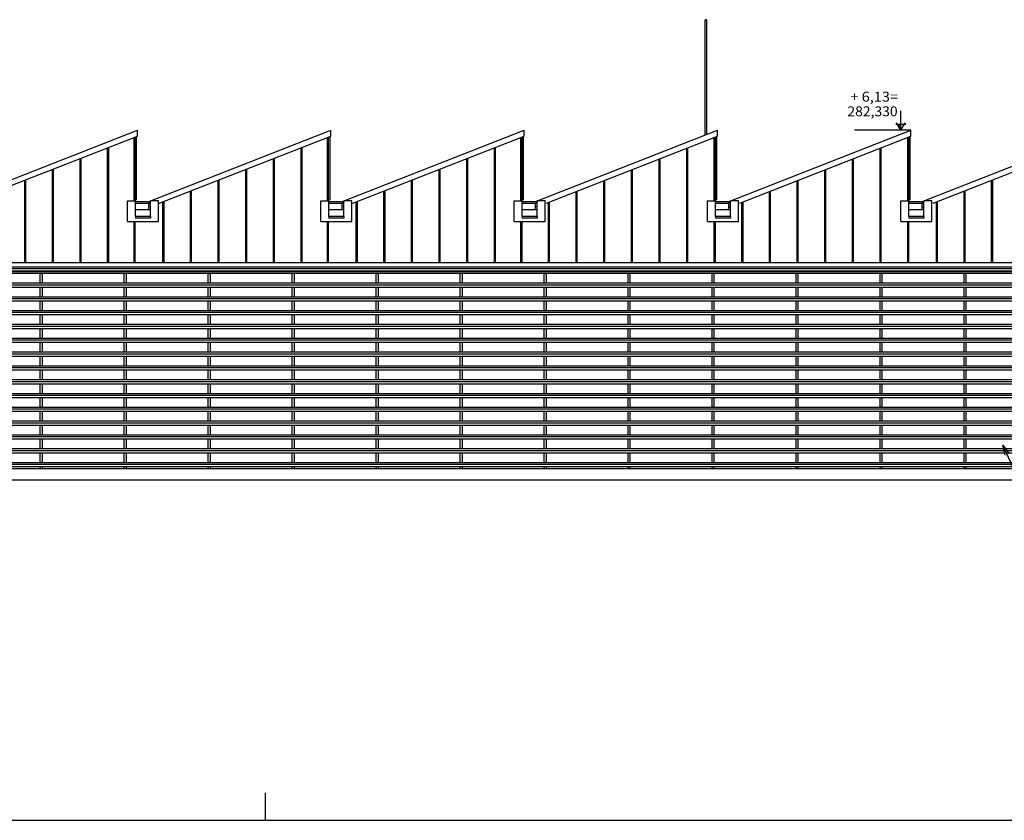
# Model space of a CAD drawing. Units: inches. Extents: x -30181 to 53819, y -13939 to 32495.
# Drawn here: x -13622 to 4199, y -13939 to 555 of the extents above; entities that cross this region are included whole.
import ezdxf
from ezdxf.enums import TextEntityAlignment as Align

# ---------------------------------------------------------------- set-up
doc = ezdxf.new("R2010")
doc.units = ezdxf.units.IN
doc.header["$MEASUREMENT"] = 0
for name, color, linetype in [('KOTY', 1, 'Continuous'), ('STAVBA-4', 3, 'Continuous'), ('TENKA-1', 7, 'Continuous'), ('TEXT', 6, 'Continuous')]:
    doc.layers.add(name, color=color, linetype=linetype)
doc.styles.add('Simplex', font='simplex.shx')

msp = doc.modelspace()

# ---------------------------------------------------------------- linework, layer by layer
at = {"color": 7, "linetype": 'Continuous', "ltscale": 400}
for p, q in [((-1214, -1532), (-1214, 555)), ((-1184, 555), (-1214, 555)), ((-1184, -1521), (-1184, 555)), ((-14834, -2754), (-11491, -1445)), ((-14834, -2862), (-11491, -1552)), ((-11550, -2724), (-11550, -1576)), ((-11298, -2740), (-7991, -1445)), ((-11112, -2775), (-7991, -1552)), ((-8050, -2724), (-8050, -1576)), ((-7798, -2740), (-4491, -1445)), ((-7590, -2766), (-4491, -1552)), ((-4550, -2724), (-4550, -1576)), ((-4298, -2740), (-991, -1445)), ((-4090, -2766), (-991, -1552)), ((-1050, -2724), (-1050, -1576)), ((-798, -2740), (2509, -1445)), ((-590, -2766), (2509, -1552)), ((2450, -2724), (2450, -1576)), ((2702, -2740), (6009, -1445)), ((2910, -2766), (6009, -1552)), ((-12030, -3848), (-12030, -1764)), ((-12010, -3848), (-12010, -1756)), ((-8530, -3848), (-8530, -1764)), ((-8510, -3848), (-8510, -1756)), ((-5030, -3848), (-5030, -1764)), ((-5010, -3848), (-5010, -1756)), ((-1550, -3848), (-1550, -1771)), ((-1530, -3848), (-1530, -1764)), ((1950, -3848), (1950, -1771)), ((1970, -3848), (1970, -1764)), ((-12530, -3848), (-12530, -1959)), ((-12510, -3848), (-12510, -1952)), ((-9030, -3848), (-9030, -1959)), ((-9010, -3848), (-9010, -1952)), ((-5530, -3848), (-5530, -1959)), ((-5510, -3848), (-5510, -1952)), ((-2030, -3848), (-2030, -1959)), ((1470, -3848), (1470, -1959)), ((-2050, -3848), (-2050, -1967)), ((1450, -3848), (1450, -1967)), ((-13030, -3848), (-13030, -2155)), ((-13010, -3848), (-13010, -2147)), ((-9530, -3848), (-9530, -2155)), ((-9510, -3848), (-9510, -2147)), ((-6030, -3848), (-6030, -2155)), ((-6010, -3848), (-6010, -2147)), ((-2550, -3848), (-2550, -2163)), ((-2530, -3848), (-2530, -2155)), ((950, -3848), (950, -2163)), ((970, -3848), (970, -2155)), ((-13530, -3848), (-13530, -2351)), ((-13510, -3848), (-13510, -2343)), ((-10030, -3848), (-10030, -2351)), ((-10010, -3848), (-10010, -2343)), ((-6530, -3848), (-6530, -2351)), ((-6510, -3848), (-6510, -2343)), ((-3050, -3848), (-3050, -2359)), ((-3030, -3848), (-3030, -2351)), ((450, -3848), (450, -2359)), ((470, -3848), (470, -2351)), ((3970, -3848), (3970, -2351)), ((3990, -3848), (3990, -2343)), ((-10530, -3848), (-10530, -2547)), ((-10510, -3848), (-10510, -2539)), ((-7030, -3848), (-7030, -2547)), ((-7010, -3848), (-7010, -2539)), ((-3550, -3848), (-3550, -2555)), ((-3530, -3848), (-3530, -2547)), ((-50, -3848), (-50, -2555)), ((-30, -3848), (-30, -2547)), ((3470, -3848), (3470, -2547)), ((3490, -3848), (3490, -2539)), ((-11672, -2724), (-11527, -2724)), ((-11672, -3098), (-11672, -2724)), ((-11298, -2740), (-11527, -2740)), ((-11289, -2770), (-11527, -2770)), ((-11112, -2724), (-11257, -2724)), ((-11112, -3098), (-11112, -2724)), ((-11030, -3848), (-11030, -2743)), ((-11010, -3848), (-11010, -2735)), ((-8172, -2724), (-8027, -2724)), ((-8172, -3098), (-8172, -2724)), ((-7798, -2740), (-8027, -2740)), ((-7789, -2770), (-8027, -2770)), ((-7612, -2724), (-7757, -2724)), ((-7612, -3098), (-7612, -2724)), ((-7530, -3848), (-7530, -2743)), ((-7510, -3848), (-7510, -2735)), ((-4672, -2724), (-4527, -2724)), ((-4672, -3098), (-4672, -2724)), ((-4298, -2740), (-4527, -2740)), ((-4289, -2770), (-4527, -2770)), ((-4112, -2724), (-4257, -2724)), ((-4112, -3098), (-4112, -2724)), ((-4050, -3848), (-4050, -2750)), ((-4030, -3848), (-4030, -2743)), ((-1172, -2724), (-1027, -2724)), ((-1172, -3098), (-1172, -2724)), ((-798, -2740), (-1027, -2740)), ((-789, -2770), (-1027, -2770)), ((-612, -2724), (-757, -2724)), ((-612, -3098), (-612, -2724)), ((-550, -3848), (-550, -2750)), ((-530, -3848), (-530, -2743)), ((2328, -2724), (2473, -2724)), ((2328, -3098), (2328, -2724)), ((2702, -2740), (2473, -2740)), ((2711, -2770), (2473, -2770)), ((2888, -2724), (2743, -2724)), ((2888, -3098), (2888, -2724)), ((2970, -3848), (2970, -2743)), ((2990, -3848), (2990, -2735)), ((-11527, -3010), (-11527, -3040)), ((-11257, -3010), (-11257, -3040)), ((-8027, -3010), (-8027, -3040)), ((-7757, -3010), (-7757, -3040)), ((-4527, -3010), (-4527, -3040)), ((-4257, -3010), (-4257, -3040)), ((-1027, -3010), (-1027, -3040)), ((-757, -3010), (-757, -3040)), ((2473, -3010), (2473, -3040)), ((2743, -3010), (2743, -3040)), ((-11672, -3098), (-11112, -3098)), ((-11550, -3848), (-11550, -3098)), ((-11257, -3040), (-11527, -3040)), ((-8172, -3098), (-7612, -3098)), ((-8050, -3848), (-8050, -3098)), ((-7757, -3040), (-8027, -3040)), ((-4672, -3098), (-4112, -3098)), ((-4550, -3848), (-4550, -3098)), ((-4257, -3040), (-4527, -3040)), ((-1172, -3098), (-612, -3098)), ((-1050, -3848), (-1050, -3098)), ((-757, -3040), (-1027, -3040)), ((2328, -3098), (2888, -3098)), ((2450, -3848), (2450, -3098)), ((2743, -3040), (2473, -3040)), ((9600, -3848), (-16075, -3848)), ((-16213, -4006), (9733, -4006)), ((-16211, -3993), (9731, -3993)), ((9608, -3928), (-16085, -3928)), ((-16057, -3952), (9575, -3952)), ((-16180, -4243), (9700, -4243)), ((-16057, -4210), (9575, -4210)), ((-16180, -4285), (9575, -4285)), ((-16180, -4493), (9700, -4493)), ((-16180, -4535), (9575, -4535)), ((-16057, -4460), (9575, -4460)), ((-16180, -4743), (9700, -4743)), ((-16180, -4785), (9575, -4785)), ((-16057, -4710), (9575, -4710)), ((-16057, -4960), (9575, -4960)), ((-16180, -4993), (9700, -4993)), ((-16180, -5035), (9575, -5035)), ((-16180, -5243), (9700, -5243)), ((-16180, -5285), (9575, -5285)), ((-16057, -5210), (9575, -5210)), ((-16180, -5493), (9700, -5493)), ((-16057, -5460), (9575, -5460)), ((-16180, -5535), (9575, -5535)), ((-16180, -5743), (9700, -5743)), ((-16180, -5785), (9575, -5785)), ((-16057, -5710), (9575, -5710)), ((-16180, -5993), (9700, -5993)), ((-16180, -6035), (9575, -6035)), ((-16057, -5960), (9575, -5960)), ((-16057, -6210), (9575, -6210)), ((-16180, -6243), (9700, -6243)), ((-16180, -6285), (9575, -6285)), ((-16180, -6493), (9700, -6493)), ((-16180, -6535), (9575, -6535)), ((-16057, -6460), (9575, -6460)), ((-16180, -6743), (9700, -6743)), ((-16057, -6710), (9575, -6710)), ((-16180, -6785), (9575, -6785)), ((-16180, -6993), (9700, -6993)), ((-16180, -7035), (9575, -7035)), ((-16057, -6960), (9575, -6960)), ((-16180, -7243), (9700, -7243)), ((-16180, -7285), (9575, -7285)), ((-16057, -7210), (9575, -7210)), ((-16057, -7460), (9575, -7460)), ((-16180, -7493), (9700, -7493)), ((-16180, -7535), (9575, -7535)), ((-13250, -7574), (-13250, -7535)), ((-13210, -7574), (-13210, -7535)), ((-11730, -7574), (-11730, -7535)), ((-11690, -7574), (-11690, -7535)), ((-10210, -7574), (-10210, -7535)), ((-10170, -7574), (-10170, -7535)), ((-8690, -7574), (-8690, -7535)), ((-8650, -7574), (-8650, -7535)), ((-7170, -7574), (-7170, -7535)), ((-7130, -7574), (-7130, -7535)), ((-5650, -7574), (-5650, -7535)), ((-5610, -7574), (-5610, -7535)), ((-4130, -7574), (-4130, -7535)), ((-4090, -7574), (-4090, -7535)), ((-2610, -7574), (-2610, -7535)), ((-2570, -7574), (-2570, -7535)), ((-1090, -7574), (-1090, -7535)), ((-1050, -7574), (-1050, -7535)), ((430, -7574), (430, -7535)), ((470, -7574), (470, -7535)), ((1950, -7574), (1950, -7535)), ((1990, -7574), (1990, -7535)), ((3470, -7574), (3470, -7535)), ((3510, -7574), (3510, -7535))]:
    msp.add_line(p, q, dxfattribs=at)
at = {"color": 7, "linetype": 'Continuous', "ltscale": 100}
for p, q in [((-11530, -2724), (-11530, -1568)), ((-11505, -2704), (-11505, -1558)), ((-11491, -1552), (-11491, -1445)), ((-8030, -2724), (-8030, -1568)), ((-8005, -2704), (-8005, -1558)), ((-7991, -1552), (-7991, -1445)), ((-4530, -2724), (-4530, -1568)), ((-4505, -2704), (-4505, -1558)), ((-4491, -1552), (-4491, -1445)), ((-1030, -2724), (-1030, -1568)), ((-1005, -2704), (-1005, -1558)), ((-991, -1552), (-991, -1445)), ((2470, -2714), (2470, -1568)), ((2495, -2704), (2495, -1558)), ((2509, -1552), (2509, -1445)), ((-11530, -2704), (-11554, -2704)), ((-11505, -2704), (-11529, -2714)), ((-11505, -2704), (-11529, -2714)), ((-11527, -3010), (-11527, -2713)), ((-11257, -3010), (-11257, -2724)), ((-8030, -2704), (-8054, -2704)), ((-8005, -2704), (-8029, -2714)), ((-8005, -2704), (-8029, -2714)), ((-8027, -3010), (-8027, -2713)), ((-7757, -3010), (-7757, -2724)), ((-4530, -2704), (-4554, -2704)), ((-4505, -2704), (-4529, -2714)), ((-4505, -2704), (-4529, -2714)), ((-4527, -3010), (-4527, -2713)), ((-4257, -3010), (-4257, -2724)), ((-1030, -2704), (-1054, -2704)), ((-1005, -2704), (-1029, -2714)), ((-1005, -2704), (-1029, -2714)), ((-1027, -3010), (-1027, -2713)), ((-757, -3010), (-757, -2724)), ((2470, -2704), (2446, -2704)), ((2495, -2704), (2471, -2714)), ((2495, -2704), (2471, -2714)), ((2473, -3010), (2473, -2713)), ((2743, -3010), (2743, -2724)), ((-11257, -2890), (-11527, -2890)), ((-11257, -3010), (-11527, -3010)), ((-7757, -2890), (-8027, -2890)), ((-7757, -3010), (-8027, -3010)), ((-4257, -2890), (-4527, -2890)), ((-4257, -3010), (-4527, -3010)), ((-757, -2890), (-1027, -2890)), ((-757, -3010), (-1027, -3010)), ((2743, -2890), (2473, -2890)), ((2743, -3010), (2473, -3010)), ((-11530, -3848), (-11530, -3098)), ((-8030, -3848), (-8030, -3098)), ((-4530, -3848), (-4530, -3098)), ((-1030, -3848), (-1030, -3098)), ((2470, -3848), (2470, -3098)), ((-16180, -4035), (9575, -4035))]:
    msp.add_line(p, q, dxfattribs=at)
at = {"color": 5, "linetype": 'Continuous', "ltscale": 100}
for p, q in [((-11257, -2733), (-11291, -2772)), ((-11291, -2863), (-11278, -2819)), ((-7757, -2733), (-7791, -2772)), ((-7791, -2863), (-7778, -2819)), ((-4257, -2733), (-4291, -2772)), ((-4291, -2863), (-4278, -2819)), ((-757, -2733), (-791, -2772)), ((-791, -2863), (-778, -2819)), ((2743, -2733), (2709, -2772)), ((2709, -2863), (2722, -2819))]:
    msp.add_line(p, q, dxfattribs=at)
at = {"color": 5, "linetype": 'Continuous', "ltscale": 400}
for p, q in [((-13250, -4210), (-13250, -4035)), ((-13210, -4210), (-13210, -4035)), ((-11730, -4210), (-11730, -4035)), ((-11690, -4210), (-11690, -4035)), ((-10210, -4210), (-10210, -4035)), ((-10170, -4210), (-10170, -4035)), ((-8690, -4210), (-8690, -4035)), ((-8650, -4210), (-8650, -4035)), ((-7170, -4210), (-7170, -4035)), ((-7130, -4210), (-7130, -4035)), ((-5650, -4210), (-5650, -4035)), ((-5610, -4210), (-5610, -4035)), ((-4130, -4210), (-4130, -4035)), ((-4090, -4210), (-4090, -4035)), ((-2610, -4210), (-2610, -4035)), ((-2570, -4210), (-2570, -4035)), ((-1090, -4210), (-1090, -4035)), ((-1050, -4210), (-1050, -4035)), ((430, -4210), (430, -4035)), ((470, -4210), (470, -4035)), ((1950, -4210), (1950, -4035)), ((1990, -4210), (1990, -4035)), ((3470, -4210), (3470, -4035)), ((3510, -4210), (3510, -4035)), ((-13250, -4460), (-13250, -4285)), ((-13210, -4460), (-13210, -4285)), ((-11730, -4460), (-11730, -4285)), ((-11690, -4460), (-11690, -4285)), ((-10210, -4460), (-10210, -4285)), ((-10170, -4460), (-10170, -4285)), ((-8690, -4460), (-8690, -4285)), ((-8650, -4460), (-8650, -4285)), ((-7170, -4460), (-7170, -4285)), ((-7130, -4460), (-7130, -4285)), ((-5650, -4460), (-5650, -4285)), ((-5610, -4460), (-5610, -4285)), ((-4130, -4460), (-4130, -4285)), ((-4090, -4460), (-4090, -4285)), ((-2610, -4460), (-2610, -4285)), ((-2570, -4460), (-2570, -4285)), ((-1090, -4460), (-1090, -4285)), ((-1050, -4460), (-1050, -4285)), ((430, -4460), (430, -4285)), ((470, -4460), (470, -4285)), ((1950, -4460), (1950, -4285)), ((1990, -4460), (1990, -4285)), ((3470, -4460), (3470, -4285)), ((3510, -4460), (3510, -4285)), ((-13250, -4710), (-13250, -4535)), ((-13210, -4710), (-13210, -4535)), ((-11730, -4710), (-11730, -4535)), ((-11690, -4710), (-11690, -4535)), ((-10210, -4710), (-10210, -4535)), ((-10170, -4710), (-10170, -4535)), ((-8690, -4710), (-8690, -4535)), ((-8650, -4710), (-8650, -4535)), ((-7170, -4710), (-7170, -4535)), ((-7130, -4710), (-7130, -4535)), ((-5650, -4710), (-5650, -4535)), ((-5610, -4710), (-5610, -4535)), ((-4130, -4710), (-4130, -4535)), ((-4090, -4710), (-4090, -4535)), ((-2610, -4710), (-2610, -4535)), ((-2570, -4710), (-2570, -4535)), ((-1090, -4710), (-1090, -4535)), ((-1050, -4710), (-1050, -4535)), ((430, -4710), (430, -4535)), ((470, -4710), (470, -4535)), ((1950, -4710), (1950, -4535)), ((1990, -4710), (1990, -4535)), ((3470, -4710), (3470, -4535)), ((3510, -4710), (3510, -4535)), ((-13250, -4960), (-13250, -4785)), ((-13210, -4960), (-13210, -4785)), ((-11730, -4960), (-11730, -4785)), ((-11690, -4960), (-11690, -4785)), ((-10210, -4960), (-10210, -4785)), ((-10170, -4960), (-10170, -4785)), ((-8690, -4960), (-8690, -4785)), ((-8650, -4960), (-8650, -4785)), ((-7170, -4960), (-7170, -4785)), ((-7130, -4960), (-7130, -4785)), ((-5650, -4960), (-5650, -4785)), ((-5610, -4960), (-5610, -4785)), ((-4130, -4960), (-4130, -4785)), ((-4090, -4960), (-4090, -4785)), ((-2610, -4960), (-2610, -4785)), ((-2570, -4960), (-2570, -4785)), ((-1090, -4960), (-1090, -4785)), ((-1050, -4960), (-1050, -4785)), ((430, -4960), (430, -4785)), ((470, -4960), (470, -4785)), ((1950, -4960), (1950, -4785)), ((1990, -4960), (1990, -4785)), ((3470, -4960), (3470, -4785)), ((3510, -4960), (3510, -4785)), ((-13250, -5210), (-13250, -5035)), ((-13210, -5210), (-13210, -5035)), ((-11730, -5210), (-11730, -5035)), ((-11690, -5210), (-11690, -5035)), ((-10210, -5210), (-10210, -5035)), ((-10170, -5210), (-10170, -5035)), ((-8690, -5210), (-8690, -5035)), ((-8650, -5210), (-8650, -5035)), ((-7170, -5210), (-7170, -5035)), ((-7130, -5210), (-7130, -5035)), ((-5650, -5210), (-5650, -5035)), ((-5610, -5210), (-5610, -5035)), ((-4130, -5210), (-4130, -5035)), ((-4090, -5210), (-4090, -5035)), ((-2610, -5210), (-2610, -5035)), ((-2570, -5210), (-2570, -5035)), ((-1090, -5210), (-1090, -5035)), ((-1050, -5210), (-1050, -5035)), ((430, -5210), (430, -5035)), ((470, -5210), (470, -5035)), ((1950, -5210), (1950, -5035)), ((1990, -5210), (1990, -5035)), ((3470, -5210), (3470, -5035)), ((3510, -5210), (3510, -5035)), ((-13250, -5460), (-13250, -5285)), ((-13210, -5460), (-13210, -5285)), ((-11730, -5460), (-11730, -5285)), ((-11690, -5460), (-11690, -5285)), ((-10210, -5460), (-10210, -5285)), ((-10170, -5460), (-10170, -5285)), ((-8690, -5460), (-8690, -5285)), ((-8650, -5460), (-8650, -5285)), ((-7170, -5460), (-7170, -5285)), ((-7130, -5460), (-7130, -5285)), ((-5650, -5460), (-5650, -5285)), ((-5610, -5460), (-5610, -5285)), ((-4130, -5460), (-4130, -5285)), ((-4090, -5460), (-4090, -5285)), ((-2610, -5460), (-2610, -5285)), ((-2570, -5460), (-2570, -5285)), ((-1090, -5460), (-1090, -5285)), ((-1050, -5460), (-1050, -5285)), ((430, -5460), (430, -5285)), ((470, -5460), (470, -5285)), ((1950, -5460), (1950, -5285)), ((1990, -5460), (1990, -5285)), ((3470, -5460), (3470, -5285)), ((3510, -5460), (3510, -5285)), ((-13250, -5710), (-13250, -5535)), ((-13210, -5710), (-13210, -5535)), ((-11730, -5710), (-11730, -5535)), ((-11690, -5710), (-11690, -5535)), ((-10210, -5710), (-10210, -5535)), ((-10170, -5710), (-10170, -5535)), ((-8690, -5710), (-8690, -5535)), ((-8650, -5710), (-8650, -5535)), ((-7170, -5710), (-7170, -5535)), ((-7130, -5710), (-7130, -5535)), ((-5650, -5710), (-5650, -5535)), ((-5610, -5710), (-5610, -5535)), ((-4130, -5710), (-4130, -5535)), ((-4090, -5710), (-4090, -5535)), ((-2610, -5710), (-2610, -5535)), ((-2570, -5710), (-2570, -5535)), ((-1090, -5710), (-1090, -5535)), ((-1050, -5710), (-1050, -5535)), ((430, -5710), (430, -5535)), ((470, -5710), (470, -5535)), ((1950, -5710), (1950, -5535)), ((1990, -5710), (1990, -5535)), ((3470, -5710), (3470, -5535)), ((3510, -5710), (3510, -5535)), ((-13250, -5960), (-13250, -5785)), ((-13210, -5960), (-13210, -5785)), ((-11730, -5960), (-11730, -5785)), ((-11690, -5960), (-11690, -5785)), ((-10210, -5960), (-10210, -5785)), ((-10170, -5960), (-10170, -5785)), ((-8690, -5960), (-8690, -5785)), ((-8650, -5960), (-8650, -5785)), ((-7170, -5960), (-7170, -5785)), ((-7130, -5960), (-7130, -5785)), ((-5650, -5960), (-5650, -5785)), ((-5610, -5960), (-5610, -5785)), ((-4130, -5960), (-4130, -5785)), ((-4090, -5960), (-4090, -5785)), ((-2610, -5960), (-2610, -5785)), ((-2570, -5960), (-2570, -5785)), ((-1090, -5960), (-1090, -5785)), ((-1050, -5960), (-1050, -5785)), ((430, -5960), (430, -5785)), ((470, -5960), (470, -5785)), ((1950, -5960), (1950, -5785)), ((1990, -5960), (1990, -5785)), ((3470, -5960), (3470, -5785)), ((3510, -5960), (3510, -5785)), ((-13250, -6210), (-13250, -6035)), ((-13210, -6210), (-13210, -6035)), ((-11730, -6210), (-11730, -6035)), ((-11690, -6210), (-11690, -6035)), ((-10210, -6210), (-10210, -6035)), ((-10170, -6210), (-10170, -6035)), ((-8690, -6210), (-8690, -6035)), ((-8650, -6210), (-8650, -6035)), ((-7170, -6210), (-7170, -6035)), ((-7130, -6210), (-7130, -6035)), ((-5650, -6210), (-5650, -6035)), ((-5610, -6210), (-5610, -6035)), ((-4130, -6210), (-4130, -6035)), ((-4090, -6210), (-4090, -6035)), ((-2610, -6210), (-2610, -6035)), ((-2570, -6210), (-2570, -6035)), ((-1090, -6210), (-1090, -6035)), ((-1050, -6210), (-1050, -6035)), ((430, -6210), (430, -6035)), ((470, -6210), (470, -6035)), ((1950, -6210), (1950, -6035)), ((1990, -6210), (1990, -6035)), ((3470, -6210), (3470, -6035)), ((3510, -6210), (3510, -6035)), ((-13250, -6460), (-13250, -6285)), ((-13210, -6460), (-13210, -6285)), ((-11730, -6460), (-11730, -6285)), ((-11690, -6460), (-11690, -6285)), ((-10210, -6460), (-10210, -6285)), ((-10170, -6460), (-10170, -6285)), ((-8690, -6460), (-8690, -6285)), ((-8650, -6460), (-8650, -6285)), ((-7170, -6460), (-7170, -6285)), ((-7130, -6460), (-7130, -6285)), ((-5650, -6460), (-5650, -6285)), ((-5610, -6460), (-5610, -6285)), ((-4130, -6460), (-4130, -6285)), ((-4090, -6460), (-4090, -6285)), ((-2610, -6460), (-2610, -6285)), ((-2570, -6460), (-2570, -6285)), ((-1090, -6460), (-1090, -6285)), ((-1050, -6460), (-1050, -6285)), ((430, -6460), (430, -6285)), ((470, -6460), (470, -6285)), ((1950, -6460), (1950, -6285)), ((1990, -6460), (1990, -6285)), ((3470, -6460), (3470, -6285)), ((3510, -6460), (3510, -6285)), ((-13250, -6710), (-13250, -6535)), ((-13210, -6710), (-13210, -6535)), ((-11730, -6710), (-11730, -6535)), ((-11690, -6710), (-11690, -6535)), ((-10210, -6710), (-10210, -6535)), ((-10170, -6710), (-10170, -6535)), ((-8690, -6710), (-8690, -6535)), ((-8650, -6710), (-8650, -6535)), ((-7170, -6710), (-7170, -6535)), ((-7130, -6710), (-7130, -6535)), ((-5650, -6710), (-5650, -6535)), ((-5610, -6710), (-5610, -6535)), ((-4130, -6710), (-4130, -6535)), ((-4090, -6710), (-4090, -6535)), ((-2610, -6710), (-2610, -6535)), ((-2570, -6710), (-2570, -6535)), ((-1090, -6710), (-1090, -6535)), ((-1050, -6710), (-1050, -6535)), ((430, -6710), (430, -6535)), ((470, -6710), (470, -6535)), ((1950, -6710), (1950, -6535)), ((1990, -6710), (1990, -6535)), ((3470, -6710), (3470, -6535)), ((3510, -6710), (3510, -6535)), ((-13250, -6960), (-13250, -6785)), ((-13210, -6960), (-13210, -6785)), ((-11730, -6960), (-11730, -6785)), ((-11690, -6960), (-11690, -6785)), ((-10210, -6960), (-10210, -6785)), ((-10170, -6960), (-10170, -6785)), ((-8690, -6960), (-8690, -6785)), ((-8650, -6960), (-8650, -6785)), ((-7170, -6960), (-7170, -6785)), ((-7130, -6960), (-7130, -6785)), ((-5650, -6960), (-5650, -6785)), ((-5610, -6960), (-5610, -6785)), ((-4130, -6960), (-4130, -6785)), ((-4090, -6960), (-4090, -6785)), ((-2610, -6960), (-2610, -6785)), ((-2570, -6960), (-2570, -6785)), ((-1090, -6960), (-1090, -6785)), ((-1050, -6960), (-1050, -6785)), ((430, -6960), (430, -6785)), ((470, -6960), (470, -6785)), ((1950, -6960), (1950, -6785)), ((1990, -6960), (1990, -6785)), ((3470, -6960), (3470, -6785)), ((3510, -6960), (3510, -6785)), ((-13250, -7210), (-13250, -7035)), ((-13210, -7210), (-13210, -7035)), ((-11730, -7210), (-11730, -7035)), ((-11690, -7210), (-11690, -7035)), ((-10210, -7210), (-10210, -7035)), ((-10170, -7210), (-10170, -7035)), ((-8690, -7210), (-8690, -7035)), ((-8650, -7210), (-8650, -7035)), ((-7170, -7210), (-7170, -7035)), ((-7130, -7210), (-7130, -7035)), ((-5650, -7210), (-5650, -7035)), ((-5610, -7210), (-5610, -7035)), ((-4130, -7210), (-4130, -7035)), ((-4090, -7210), (-4090, -7035)), ((-2610, -7210), (-2610, -7035)), ((-2570, -7210), (-2570, -7035)), ((-1090, -7210), (-1090, -7035)), ((-1050, -7210), (-1050, -7035)), ((430, -7210), (430, -7035)), ((470, -7210), (470, -7035)), ((1950, -7210), (1950, -7035)), ((1990, -7210), (1990, -7035)), ((3470, -7210), (3470, -7035)), ((3510, -7210), (3510, -7035)), ((-13250, -7460), (-13250, -7285)), ((-13210, -7460), (-13210, -7285)), ((-11730, -7460), (-11730, -7285)), ((-11690, -7460), (-11690, -7285)), ((-10210, -7460), (-10210, -7285)), ((-10170, -7460), (-10170, -7285)), ((-8690, -7460), (-8690, -7285)), ((-8650, -7460), (-8650, -7285)), ((-7170, -7460), (-7170, -7285)), ((-7130, -7460), (-7130, -7285)), ((-5650, -7460), (-5650, -7285)), ((-5610, -7460), (-5610, -7285)), ((-4130, -7460), (-4130, -7285)), ((-4090, -7460), (-4090, -7285)), ((-2610, -7460), (-2610, -7285)), ((-2570, -7460), (-2570, -7285)), ((-1090, -7460), (-1090, -7285)), ((-1050, -7460), (-1050, -7285)), ((430, -7460), (430, -7285)), ((470, -7460), (470, -7285)), ((1950, -7460), (1950, -7285)), ((1990, -7460), (1990, -7285)), ((3470, -7460), (3470, -7285)), ((3510, -7460), (3510, -7285))]:
    msp.add_line(p, q, dxfattribs=at)
at = {"color": 7, "linetype": 'Continuous', "ltscale": 0.125}
msp.add_line((4635, -8157), (4173, -7147), dxfattribs=at)
at = {"color": 1, "linetype": 'Continuous', "ltscale": 400}
for p, q in [((-18024, -7774), (-2480, -7774)), ((-2480, -7774), (20670, -7774))]:
    msp.add_line(p, q, dxfattribs=at)
at = {"color": 5, "linetype": 'Continuous', "ltscale": 100, "flags": 128}
for points in [[(-11291, -2772), (-11291, -2863), (-11291, -2863)], [(-7791, -2772), (-7791, -2863), (-7791, -2863)], [(-4291, -2772), (-4291, -2863), (-4291, -2863)], [(-791, -2772), (-791, -2863), (-791, -2863)], [(2709, -2772), (2709, -2863), (2709, -2863)]]:
    msp.add_lwpolyline(points, dxfattribs=at)
at = {"color": 7, "linetype": 'Continuous', "ltscale": 0.125, "flags": 128}
msp.add_lwpolyline([(4215, -7326), (4173, -7147), (4280, -7296)], dxfattribs=at)
at = {"layer": 'KOTY', "color": 7, "linetype": 'Continuous', "ltscale": 400}
for p, q in [((2325, -1344), (2325, -1094)), ((2267, -1344), (2234, -1344)), ((2267, -1344), (2247, -1310)), ((2325, -1344), (2267, -1344)), ((2325, -1445), (2267, -1344)), ((2325, -1445), (2402, -1310)), ((2416, -1344), (2325, -1344)), ((2325, -1445), (2325, -1344)), ((2509, -1445), (1490, -1445))]:
    msp.add_line(p, q, dxfattribs=at)
at = {"layer": 'KOTY', "color": 0, "linetype": 'Continuous', "ltscale": 400}
for p, q in [((2325, -1402), (2267, -1344)), ((2267, -1345), (2269, -1344)), ((2267, -1344), (2267, -1344)), ((2268, -1346), (2270, -1344)), ((2325, -1400), (2269, -1344)), ((2269, -1348), (2274, -1344)), ((2269, -1347), (2272, -1344)), ((2325, -1403), (2269, -1347)), ((2270, -1350), (2276, -1344)), ((2325, -1398), (2271, -1344)), ((2271, -1352), (2279, -1344)), ((2271, -1351), (2278, -1344)), ((2325, -1405), (2271, -1351)), ((2272, -1353), (2281, -1344)), ((2325, -1396), (2273, -1344)), ((2273, -1355), (2285, -1344)), ((2273, -1354), (2283, -1344)), ((2325, -1407), (2273, -1356)), ((2325, -1394), (2274, -1344)), ((2274, -1356), (2287, -1344)), ((2275, -1359), (2290, -1344)), ((2275, -1358), (2289, -1344)), ((2325, -1392), (2276, -1344)), ((2276, -1360), (2292, -1344)), ((2325, -1409), (2276, -1360)), ((2277, -1362), (2296, -1344)), ((2277, -1361), (2294, -1344)), ((2325, -1391), (2278, -1344)), ((2278, -1363), (2298, -1344)), ((2325, -1411), (2278, -1364)), ((2279, -1366), (2301, -1344)), ((2279, -1365), (2299, -1344)), ((2325, -1389), (2280, -1344)), ((2280, -1367), (2303, -1344)), ((2281, -1369), (2307, -1344)), ((2281, -1368), (2305, -1344)), ((2325, -1412), (2281, -1368)), ((2325, -1387), (2282, -1344)), ((2282, -1370), (2309, -1344)), ((2325, -1385), (2283, -1344)), ((2283, -1373), (2312, -1344)), ((2283, -1371), (2310, -1344)), ((2325, -1414), (2283, -1373)), ((2284, -1374), (2314, -1344)), ((2325, -1383), (2285, -1344)), ((2285, -1376), (2318, -1344)), ((2285, -1375), (2316, -1344)), ((2286, -1377), (2319, -1344)), ((2325, -1416), (2286, -1377)), ((2325, -1382), (2287, -1344)), ((2287, -1380), (2323, -1344)), ((2287, -1378), (2321, -1344)), ((2288, -1381), (2325, -1344)), ((2325, -1418), (2288, -1381)), ((2325, -1380), (2289, -1344)), ((2289, -1382), (2325, -1346)), ((2289, -1383), (2325, -1347)), ((2290, -1384), (2325, -1349)), ((2325, -1378), (2291, -1344)), ((2291, -1385), (2325, -1351)), ((2291, -1386), (2325, -1353)), ((2325, -1420), (2291, -1385)), ((2292, -1388), (2325, -1355)), ((2325, -1376), (2293, -1344)), ((2293, -1389), (2325, -1357)), ((2293, -1390), (2325, -1358)), ((2325, -1422), (2293, -1390)), ((2325, -1374), (2294, -1344)), ((2294, -1391), (2325, -1360)), ((2295, -1392), (2325, -1362)), ((2295, -1393), (2325, -1364)), ((2325, -1372), (2296, -1344)), ((2296, -1395), (2325, -1366)), ((2325, -1423), (2296, -1394)), ((2297, -1396), (2325, -1367)), ((2297, -1397), (2325, -1369)), ((2325, -1371), (2298, -1344)), ((2298, -1398), (2325, -1371)), ((2325, -1425), (2298, -1398)), ((2299, -1399), (2325, -1373)), ((2299, -1400), (2325, -1375)), ((2325, -1369), (2300, -1344)), ((2300, -1402), (2325, -1377)), ((2301, -1403), (2325, -1378)), ((2301, -1404), (2325, -1380)), ((2325, -1367), (2302, -1344)), ((2302, -1405), (2325, -1382)), ((2325, -1365), (2303, -1344)), ((2303, -1406), (2325, -1384)), ((2303, -1407), (2325, -1386)), ((2304, -1408), (2325, -1387)), ((2325, -1363), (2305, -1344)), ((2305, -1410), (2325, -1389)), ((2305, -1411), (2325, -1391)), ((2306, -1412), (2325, -1393)), ((2306, -1413), (2325, -1395)), ((2325, -1361), (2307, -1344)), ((2307, -1414), (2325, -1397)), ((2308, -1415), (2325, -1398)), ((2325, -1360), (2309, -1344)), ((2325, -1358), (2311, -1344)), ((2325, -1356), (2313, -1344)), ((2325, -1354), (2314, -1344)), ((2325, -1352), (2316, -1344)), ((2325, -1351), (2318, -1344)), ((2325, -1349), (2320, -1344)), ((2325, -1347), (2322, -1344)), ((2325, -1345), (2323, -1344))]:
    msp.add_line(p, q, dxfattribs=at)
at = {"layer": 'STAVBA-4', "color": 7, "linetype": 'Continuous', "ltscale": 400}
msp.add_line((9570, -7574), (-16830, -7574), dxfattribs=at)
at = {"layer": 'TENKA-1', "linetype": 'Continuous', "ltscale": 400}
for p, q in [((-9181, -13439), (-9181, -13939)), ((-30181, -13939), (32819, -13939))]:
    msp.add_line(p, q, dxfattribs=at)

# ---------------------------------------------------------------- texts
at = {"color": 7, "style": 'Simplex', "width": 0.689998}
e = msp.add_text('+ 6,13= ', height=180, dxfattribs=at)
e.set_placement((1412, -929), (2335, -929), align=Align.FIT)
e.dxf.unprotected_set("ltscale", 0)
at = {"layer": 'TEXT', "color": 7, "style": 'Simplex', "width": 0.815363}
e = msp.add_text('282,330', height=180, dxfattribs=at)
e.set_placement((1359, -1194), (2268, -1194), align=Align.FIT)
e.dxf.unprotected_set("ltscale", 0)

doc.saveas('drawing.dxf')
